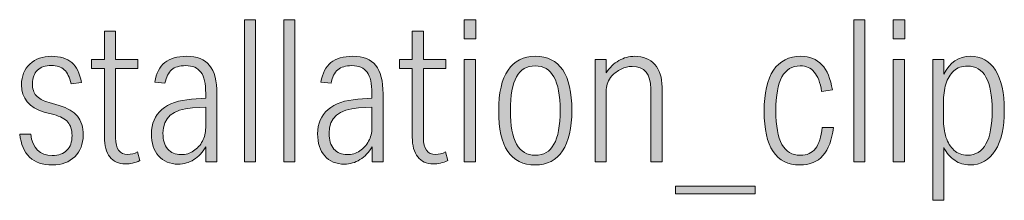
# Model space of a CAD drawing. Units: millimetres. Extents: x 3 to 66.2, y -54.7 to -2.4.
# Drawn here: x 16.5 to 29.9, y -4.9 to -2.4 of the extents above; entities that cross this region are included whole.
import ezdxf

# ---------------------------------------------------------------- set-up
doc = ezdxf.new("R2010")
doc.units = ezdxf.units.MM
doc.header["$MEASUREMENT"] = 0
doc.layers.add('レイヤー 1', color=7, linetype='Continuous', lineweight=0)

# ---------------------------------------------------------------- blocks, each defined once
blk = doc.blocks.new('Block_1')
at = {"layer": 'レイヤー 1', "true_color": 0x3e3a39, "transparency": 33554687}
h = blk.add_hatch(color=250, dxfattribs=at)
h.dxf.hatch_style = 2
edge = h.paths.add_edge_path()
edge.add_spline(control_points=[(19.546, -2.431), (19.546, -2.431), (19.698, -2.431), (19.698, -2.431), (19.698, -2.431), (19.698, -4.366), (19.698, -4.366), (19.698, -4.366), (19.546, -4.366), (19.546, -4.366), (19.546, -4.366), (19.546, -2.431), (19.546, -2.431)], knot_values=[0, 0, 0, 0, 1, 1, 1, 2, 2, 2, 3, 3, 3, 4, 4, 4, 4], degree=3, periodic=0)
h = blk.add_hatch(color=250, dxfattribs=at)
h.dxf.hatch_style = 2
edge = h.paths.add_edge_path()
edge.add_spline(control_points=[(20.083, -2.431), (20.083, -2.431), (20.235, -2.431), (20.235, -2.431), (20.235, -2.431), (20.235, -4.366), (20.235, -4.366), (20.235, -4.366), (20.083, -4.366), (20.083, -4.366), (20.083, -4.366), (20.083, -2.431), (20.083, -2.431)], knot_values=[0, 0, 0, 0, 1, 1, 1, 2, 2, 2, 3, 3, 3, 4, 4, 4, 4], degree=3, periodic=0)
h = blk.add_hatch(color=250, dxfattribs=at)
h.dxf.hatch_style = 2
edge = h.paths.add_edge_path()
edge.add_spline(control_points=[(22.541, -2.973), (22.541, -2.973), (22.693, -2.973), (22.693, -2.973), (22.693, -2.973), (22.693, -4.366), (22.693, -4.366), (22.693, -4.366), (22.541, -4.366), (22.541, -4.366), (22.541, -4.366), (22.541, -2.973), (22.541, -2.973)], knot_values=[0, 0, 0, 0, 1, 1, 1, 2, 2, 2, 3, 3, 3, 4, 4, 4, 4], degree=3, periodic=0)
edge = h.paths.add_edge_path()
edge.add_spline(control_points=[(22.538, -2.431), (22.538, -2.431), (22.698, -2.431), (22.698, -2.431), (22.698, -2.431), (22.698, -2.694), (22.698, -2.694), (22.698, -2.694), (22.538, -2.694), (22.538, -2.694), (22.538, -2.694), (22.538, -2.431), (22.538, -2.431)], knot_values=[0, 0, 0, 0, 1, 1, 1, 2, 2, 2, 3, 3, 3, 4, 4, 4, 4], degree=3, periodic=0)
h = blk.add_hatch(color=250, dxfattribs=at)
h.dxf.hatch_style = 2
edge = h.paths.add_edge_path()
edge.add_spline(control_points=[(27.847, -2.431), (27.847, -2.431), (27.999, -2.431), (27.999, -2.431), (27.999, -2.431), (27.999, -4.366), (27.999, -4.366), (27.999, -4.366), (27.847, -4.366), (27.847, -4.366), (27.847, -4.366), (27.847, -2.431), (27.847, -2.431)], knot_values=[0, 0, 0, 0, 1, 1, 1, 2, 2, 2, 3, 3, 3, 4, 4, 4, 4], degree=3, periodic=0)
h = blk.add_hatch(color=250, dxfattribs=at)
h.dxf.hatch_style = 2
edge = h.paths.add_edge_path()
edge.add_spline(control_points=[(28.384, -2.973), (28.384, -2.973), (28.536, -2.973), (28.536, -2.973), (28.536, -2.973), (28.536, -4.366), (28.536, -4.366), (28.536, -4.366), (28.384, -4.366), (28.384, -4.366), (28.384, -4.366), (28.384, -2.973), (28.384, -2.973)], knot_values=[0, 0, 0, 0, 1, 1, 1, 2, 2, 2, 3, 3, 3, 4, 4, 4, 4], degree=3, periodic=0)
edge = h.paths.add_edge_path()
edge.add_spline(control_points=[(28.381, -2.431), (28.381, -2.431), (28.541, -2.431), (28.541, -2.431), (28.541, -2.431), (28.541, -2.694), (28.541, -2.694), (28.541, -2.694), (28.381, -2.694), (28.381, -2.694), (28.381, -2.694), (28.381, -2.431), (28.381, -2.431)], knot_values=[0, 0, 0, 0, 1, 1, 1, 2, 2, 2, 3, 3, 3, 4, 4, 4, 4], degree=3, periodic=0)
h = blk.add_hatch(color=250, dxfattribs=at)
h.dxf.hatch_style = 2
edge = h.paths.add_edge_path()
edge.add_spline(control_points=[(17.641, -4.03), (17.641, -4.03), (17.641, -3.098), (17.641, -3.098), (17.641, -3.098), (17.465, -3.098), (17.465, -3.098), (17.465, -3.098), (17.465, -2.973), (17.465, -2.973), (17.465, -2.973), (17.641, -2.973), (17.641, -2.973), (17.641, -2.973), (17.641, -2.588), (17.641, -2.588), (17.641, -2.588), (17.793, -2.588), (17.793, -2.588), (17.793, -2.588), (17.793, -2.973), (17.793, -2.973), (17.793, -2.973), (18.096, -2.973), (18.096, -2.973), (18.096, -2.973), (18.096, -3.098), (18.096, -3.098), (18.096, -3.098), (17.793, -3.098), (17.793, -3.098), (17.793, -3.098), (17.793, -4.041), (17.793, -4.041), (17.793, -4.191), (17.848, -4.266), (17.958, -4.266), (18.003, -4.266), (18.048, -4.255), (18.093, -4.233), (18.093, -4.233), (18.123, -4.35), (18.123, -4.35), (18.058, -4.381), (17.992, -4.396), (17.926, -4.396), (17.833, -4.396), (17.763, -4.364), (17.714, -4.301), (17.665, -4.238), (17.641, -4.148), (17.641, -4.03)], knot_values=[0, 0, 0, 0, 1, 1, 1, 2, 2, 2, 3, 3, 3, 4, 4, 4, 5, 5, 5, 6, 6, 6, 7, 7, 7, 8, 8, 8, 9, 9, 9, 10, 10, 10, 11, 11, 11, 12, 12, 12, 13, 13, 13, 14, 14, 14, 15, 15, 15, 16, 16, 16, 17, 17, 17, 17], degree=3, periodic=0)
h = blk.add_hatch(color=250, dxfattribs=at)
h.dxf.hatch_style = 2
edge = h.paths.add_edge_path()
edge.add_spline(control_points=[(21.834, -4.03), (21.834, -4.03), (21.834, -3.098), (21.834, -3.098), (21.834, -3.098), (21.657, -3.098), (21.657, -3.098), (21.657, -3.098), (21.657, -2.973), (21.657, -2.973), (21.657, -2.973), (21.834, -2.973), (21.834, -2.973), (21.834, -2.973), (21.834, -2.588), (21.834, -2.588), (21.834, -2.588), (21.985, -2.588), (21.985, -2.588), (21.985, -2.588), (21.985, -2.973), (21.985, -2.973), (21.985, -2.973), (22.289, -2.973), (22.289, -2.973), (22.289, -2.973), (22.289, -3.098), (22.289, -3.098), (22.289, -3.098), (21.985, -3.098), (21.985, -3.098), (21.985, -3.098), (21.985, -4.041), (21.985, -4.041), (21.985, -4.191), (22.041, -4.266), (22.151, -4.266), (22.196, -4.266), (22.241, -4.255), (22.286, -4.233), (22.286, -4.233), (22.316, -4.35), (22.316, -4.35), (22.251, -4.381), (22.185, -4.396), (22.118, -4.396), (22.026, -4.396), (21.956, -4.364), (21.907, -4.301), (21.858, -4.238), (21.834, -4.148), (21.834, -4.03)], knot_values=[0, 0, 0, 0, 1, 1, 1, 2, 2, 2, 3, 3, 3, 4, 4, 4, 5, 5, 5, 6, 6, 6, 7, 7, 7, 8, 8, 8, 9, 9, 9, 10, 10, 10, 11, 11, 11, 12, 12, 12, 13, 13, 13, 14, 14, 14, 15, 15, 15, 16, 16, 16, 17, 17, 17, 17], degree=3, periodic=0)
h = blk.add_hatch(color=250, dxfattribs=at)
h.dxf.hatch_style = 2
edge = h.paths.add_edge_path()
edge.add_spline(control_points=[(17.199, -4.011), (17.199, -3.932), (17.18, -3.87), (17.142, -3.827), (17.104, -3.783), (17.04, -3.749), (16.95, -3.724), (16.95, -3.724), (16.82, -3.689), (16.82, -3.689), (16.614, -3.629), (16.511, -3.505), (16.511, -3.317), (16.511, -3.2), (16.549, -3.106), (16.625, -3.035), (16.701, -2.965), (16.799, -2.93), (16.92, -2.93), (17.038, -2.93), (17.129, -2.958), (17.195, -3.015), (17.261, -3.072), (17.306, -3.162), (17.329, -3.285), (17.329, -3.285), (17.186, -3.306), (17.186, -3.306), (17.166, -3.216), (17.135, -3.152), (17.094, -3.113), (17.052, -3.074), (16.993, -3.054), (16.917, -3.054), (16.838, -3.054), (16.775, -3.076), (16.729, -3.119), (16.683, -3.163), (16.66, -3.224), (16.66, -3.304), (16.66, -3.372), (16.677, -3.426), (16.711, -3.465), (16.746, -3.504), (16.804, -3.536), (16.888, -3.561), (16.888, -3.561), (17.023, -3.599), (17.023, -3.599), (17.139, -3.634), (17.222, -3.682), (17.274, -3.746), (17.325, -3.809), (17.351, -3.895), (17.351, -4.003), (17.351, -4.126), (17.313, -4.224), (17.237, -4.298), (17.161, -4.373), (17.059, -4.41), (16.931, -4.41), (16.667, -4.41), (16.519, -4.27), (16.487, -3.989), (16.487, -3.989), (16.636, -3.989), (16.636, -3.989), (16.663, -4.185), (16.761, -4.282), (16.931, -4.282), (17.016, -4.282), (17.082, -4.258), (17.129, -4.21), (17.176, -4.163), (17.199, -4.096), (17.199, -4.011)], knot_values=[0, 0, 0, 0, 1, 1, 1, 2, 2, 2, 3, 3, 3, 4, 4, 4, 5, 5, 5, 6, 6, 6, 7, 7, 7, 8, 8, 8, 9, 9, 9, 10, 10, 10, 11, 11, 11, 12, 12, 12, 13, 13, 13, 14, 14, 14, 15, 15, 15, 16, 16, 16, 17, 17, 17, 18, 18, 18, 19, 19, 19, 20, 20, 20, 21, 21, 21, 22, 22, 22, 23, 23, 23, 24, 24, 24, 25, 25, 25, 25], degree=3, periodic=0)
h = blk.add_hatch(color=250, dxfattribs=at)
h.dxf.hatch_style = 2
edge = h.paths.add_edge_path()
edge.add_spline(control_points=[(18.438, -3.979), (18.438, -4.071), (18.459, -4.142), (18.503, -4.193), (18.546, -4.243), (18.607, -4.269), (18.684, -4.269), (18.748, -4.269), (18.804, -4.252), (18.855, -4.219), (18.906, -4.185), (18.946, -4.141), (18.976, -4.086), (19.005, -4.031), (19.02, -3.97), (19.02, -3.905), (19.02, -3.905), (19.02, -3.621), (19.02, -3.621), (19.02, -3.621), (18.839, -3.632), (18.839, -3.632), (18.571, -3.652), (18.438, -3.767), (18.438, -3.979)], knot_values=[0, 0, 0, 0, 1, 1, 1, 2, 2, 2, 3, 3, 3, 4, 4, 4, 5, 5, 5, 6, 6, 6, 7, 7, 7, 8, 8, 8, 8], degree=3, periodic=0)
edge = h.paths.add_edge_path()
edge.add_spline(control_points=[(18.281, -3.987), (18.281, -3.848), (18.328, -3.737), (18.423, -3.655), (18.518, -3.573), (18.653, -3.526), (18.828, -3.515), (18.828, -3.515), (19.02, -3.502), (19.02, -3.502), (19.02, -3.502), (19.02, -3.436), (19.02, -3.436), (19.02, -3.303), (18.999, -3.206), (18.955, -3.147), (18.912, -3.087), (18.842, -3.057), (18.747, -3.057), (18.663, -3.057), (18.6, -3.076), (18.556, -3.114), (18.511, -3.152), (18.481, -3.213), (18.465, -3.298), (18.465, -3.298), (18.327, -3.282), (18.327, -3.282), (18.346, -3.161), (18.392, -3.072), (18.462, -3.015), (18.533, -2.958), (18.631, -2.93), (18.758, -2.93), (18.902, -2.93), (19.007, -2.971), (19.073, -3.053), (19.139, -3.135), (19.172, -3.265), (19.172, -3.442), (19.172, -3.442), (19.172, -4.366), (19.172, -4.366), (19.172, -4.366), (19.023, -4.366), (19.023, -4.366), (19.023, -4.366), (19.023, -4.163), (19.023, -4.163), (18.978, -4.239), (18.923, -4.297), (18.858, -4.338), (18.793, -4.378), (18.722, -4.399), (18.646, -4.399), (18.533, -4.399), (18.443, -4.362), (18.378, -4.288), (18.313, -4.214), (18.281, -4.113), (18.281, -3.987)], knot_values=[0, 0, 0, 0, 1, 1, 1, 2, 2, 2, 3, 3, 3, 4, 4, 4, 5, 5, 5, 6, 6, 6, 7, 7, 7, 8, 8, 8, 9, 9, 9, 10, 10, 10, 11, 11, 11, 12, 12, 12, 13, 13, 13, 14, 14, 14, 15, 15, 15, 16, 16, 16, 17, 17, 17, 18, 18, 18, 19, 19, 19, 20, 20, 20, 20], degree=3, periodic=0)
h = blk.add_hatch(color=250, dxfattribs=at)
h.dxf.hatch_style = 2
edge = h.paths.add_edge_path()
edge.add_spline(control_points=[(20.701, -3.979), (20.701, -4.071), (20.722, -4.142), (20.766, -4.193), (20.809, -4.243), (20.87, -4.269), (20.947, -4.269), (21.011, -4.269), (21.067, -4.252), (21.118, -4.219), (21.169, -4.185), (21.209, -4.141), (21.239, -4.086), (21.268, -4.031), (21.283, -3.97), (21.283, -3.905), (21.283, -3.905), (21.283, -3.621), (21.283, -3.621), (21.283, -3.621), (21.102, -3.632), (21.102, -3.632), (20.834, -3.652), (20.701, -3.767), (20.701, -3.979)], knot_values=[0, 0, 0, 0, 1, 1, 1, 2, 2, 2, 3, 3, 3, 4, 4, 4, 5, 5, 5, 6, 6, 6, 7, 7, 7, 8, 8, 8, 8], degree=3, periodic=0)
edge = h.paths.add_edge_path()
edge.add_spline(control_points=[(20.544, -3.987), (20.544, -3.848), (20.591, -3.737), (20.686, -3.655), (20.781, -3.573), (20.916, -3.526), (21.091, -3.515), (21.091, -3.515), (21.283, -3.502), (21.283, -3.502), (21.283, -3.502), (21.283, -3.436), (21.283, -3.436), (21.283, -3.303), (21.262, -3.206), (21.218, -3.147), (21.175, -3.087), (21.106, -3.057), (21.01, -3.057), (20.927, -3.057), (20.863, -3.076), (20.819, -3.114), (20.774, -3.152), (20.744, -3.213), (20.728, -3.298), (20.728, -3.298), (20.59, -3.282), (20.59, -3.282), (20.609, -3.161), (20.655, -3.072), (20.725, -3.015), (20.796, -2.958), (20.894, -2.93), (21.021, -2.93), (21.165, -2.93), (21.27, -2.971), (21.336, -3.053), (21.402, -3.135), (21.435, -3.265), (21.435, -3.442), (21.435, -3.442), (21.435, -4.366), (21.435, -4.366), (21.435, -4.366), (21.286, -4.366), (21.286, -4.366), (21.286, -4.366), (21.286, -4.163), (21.286, -4.163), (21.241, -4.239), (21.186, -4.297), (21.121, -4.338), (21.056, -4.378), (20.985, -4.399), (20.909, -4.399), (20.796, -4.399), (20.706, -4.362), (20.641, -4.288), (20.576, -4.214), (20.544, -4.113), (20.544, -3.987)], knot_values=[0, 0, 0, 0, 1, 1, 1, 2, 2, 2, 3, 3, 3, 4, 4, 4, 5, 5, 5, 6, 6, 6, 7, 7, 7, 8, 8, 8, 9, 9, 9, 10, 10, 10, 11, 11, 11, 12, 12, 12, 13, 13, 13, 14, 14, 14, 15, 15, 15, 16, 16, 16, 17, 17, 17, 18, 18, 18, 19, 19, 19, 20, 20, 20, 20], degree=3, periodic=0)
h = blk.add_hatch(color=250, dxfattribs=at)
h.dxf.hatch_style = 2
edge = h.paths.add_edge_path()
edge.add_spline(control_points=[(23.17, -3.67), (23.17, -4.076), (23.282, -4.279), (23.508, -4.279), (23.622, -4.279), (23.707, -4.229), (23.763, -4.129), (23.819, -4.029), (23.847, -3.875), (23.847, -3.667), (23.847, -3.262), (23.734, -3.06), (23.508, -3.06), (23.393, -3.06), (23.307, -3.11), (23.252, -3.209), (23.197, -3.308), (23.17, -3.462), (23.17, -3.67)], knot_values=[0, 0, 0, 0, 1, 1, 1, 2, 2, 2, 3, 3, 3, 4, 4, 4, 5, 5, 5, 6, 6, 6, 6], degree=3, periodic=0)
edge = h.paths.add_edge_path()
edge.add_spline(control_points=[(23.01, -3.67), (23.01, -3.428), (23.052, -3.244), (23.137, -3.118), (23.222, -2.993), (23.346, -2.93), (23.508, -2.93), (23.841, -2.93), (24.007, -3.176), (24.007, -3.667), (24.007, -3.907), (23.965, -4.091), (23.88, -4.219), (23.795, -4.346), (23.67, -4.41), (23.506, -4.41), (23.175, -4.41), (23.01, -4.163), (23.01, -3.67)], knot_values=[0, 0, 0, 0, 1, 1, 1, 2, 2, 2, 3, 3, 3, 4, 4, 4, 5, 5, 5, 6, 6, 6, 6], degree=3, periodic=0)
h = blk.add_hatch(color=250, dxfattribs=at)
h.dxf.hatch_style = 2
edge = h.paths.add_edge_path()
edge.add_spline(control_points=[(24.324, -2.973), (24.324, -2.973), (24.476, -2.973), (24.476, -2.973), (24.476, -2.973), (24.476, -3.155), (24.476, -3.155), (24.521, -3.082), (24.578, -3.027), (24.647, -2.988), (24.715, -2.949), (24.788, -2.93), (24.864, -2.93), (24.979, -2.93), (25.07, -2.967), (25.136, -3.041), (25.202, -3.115), (25.235, -3.218), (25.235, -3.35), (25.235, -3.35), (25.235, -4.366), (25.235, -4.366), (25.235, -4.366), (25.08, -4.366), (25.08, -4.366), (25.08, -4.366), (25.08, -3.374), (25.08, -3.374), (25.08, -3.17), (24.996, -3.068), (24.826, -3.068), (24.775, -3.068), (24.725, -3.08), (24.677, -3.105), (24.628, -3.129), (24.586, -3.16), (24.552, -3.198), (24.528, -3.225), (24.51, -3.254), (24.496, -3.285), (24.483, -3.316), (24.476, -3.347), (24.476, -3.38), (24.476, -3.38), (24.476, -4.366), (24.476, -4.366), (24.476, -4.366), (24.324, -4.366), (24.324, -4.366), (24.324, -4.366), (24.324, -2.973), (24.324, -2.973)], knot_values=[0, 0, 0, 0, 1, 1, 1, 2, 2, 2, 3, 3, 3, 4, 4, 4, 5, 5, 5, 6, 6, 6, 7, 7, 7, 8, 8, 8, 9, 9, 9, 10, 10, 10, 11, 11, 11, 12, 12, 12, 13, 13, 13, 14, 14, 14, 15, 15, 15, 16, 16, 16, 17, 17, 17, 17], degree=3, periodic=0)
h = blk.add_hatch(color=250, dxfattribs=at)
h.dxf.hatch_style = 2
edge = h.paths.add_edge_path()
edge.add_spline(control_points=[(26.625, -3.678), (26.625, -3.432), (26.668, -3.246), (26.753, -3.119), (26.837, -2.993), (26.962, -2.93), (27.127, -2.93), (27.363, -2.93), (27.506, -3.082), (27.555, -3.388), (27.555, -3.388), (27.408, -3.409), (27.408, -3.409), (27.389, -3.288), (27.355, -3.2), (27.308, -3.144), (27.261, -3.088), (27.198, -3.06), (27.118, -3.06), (27.006, -3.06), (26.923, -3.11), (26.868, -3.21), (26.813, -3.311), (26.785, -3.465), (26.785, -3.672), (26.785, -3.878), (26.813, -4.031), (26.868, -4.13), (26.923, -4.23), (27.006, -4.279), (27.118, -4.279), (27.209, -4.279), (27.278, -4.248), (27.326, -4.186), (27.374, -4.124), (27.404, -4.028), (27.417, -3.9), (27.417, -3.9), (27.568, -3.9), (27.568, -3.9), (27.53, -4.24), (27.379, -4.41), (27.113, -4.41), (26.788, -4.41), (26.625, -4.166), (26.625, -3.678)], knot_values=[0, 0, 0, 0, 1, 1, 1, 2, 2, 2, 3, 3, 3, 4, 4, 4, 5, 5, 5, 6, 6, 6, 7, 7, 7, 8, 8, 8, 9, 9, 9, 10, 10, 10, 11, 11, 11, 12, 12, 12, 13, 13, 13, 14, 14, 14, 15, 15, 15, 15], degree=3, periodic=0)
h = blk.add_hatch(color=250, dxfattribs=at)
h.dxf.hatch_style = 2
edge = h.paths.add_edge_path()
edge.add_spline(control_points=[(29.731, -3.667), (29.731, -3.264), (29.619, -3.063), (29.395, -3.063), (29.317, -3.063), (29.255, -3.085), (29.207, -3.13), (29.159, -3.176), (29.123, -3.235), (29.101, -3.309), (29.078, -3.383), (29.067, -3.465), (29.067, -3.556), (29.067, -3.556), (29.067, -3.781), (29.067, -3.781), (29.067, -3.873), (29.079, -3.957), (29.102, -4.031), (29.126, -4.106), (29.162, -4.166), (29.211, -4.21), (29.26, -4.255), (29.321, -4.277), (29.395, -4.277), (29.619, -4.277), (29.731, -4.073), (29.731, -3.667)], knot_values=[0, 0, 0, 0, 1, 1, 1, 2, 2, 2, 3, 3, 3, 4, 4, 4, 5, 5, 5, 6, 6, 6, 7, 7, 7, 8, 8, 8, 9, 9, 9, 9], degree=3, periodic=0)
edge = h.paths.add_edge_path()
edge.add_spline(control_points=[(28.921, -2.973), (28.921, -2.973), (29.072, -2.973), (29.072, -2.973), (29.072, -2.973), (29.072, -3.174), (29.072, -3.174), (29.154, -3.011), (29.274, -2.93), (29.433, -2.93), (29.581, -2.93), (29.695, -2.993), (29.776, -3.119), (29.856, -3.246), (29.896, -3.428), (29.896, -3.664), (29.896, -3.899), (29.855, -4.082), (29.773, -4.213), (29.691, -4.344), (29.575, -4.41), (29.425, -4.41), (29.351, -4.41), (29.283, -4.389), (29.222, -4.347), (29.16, -4.306), (29.11, -4.248), (29.072, -4.174), (29.072, -4.174), (29.072, -4.892), (29.072, -4.892), (29.072, -4.892), (28.921, -4.892), (28.921, -4.892), (28.921, -4.892), (28.921, -2.973), (28.921, -2.973)], knot_values=[0, 0, 0, 0, 1, 1, 1, 2, 2, 2, 3, 3, 3, 4, 4, 4, 5, 5, 5, 6, 6, 6, 7, 7, 7, 8, 8, 8, 9, 9, 9, 10, 10, 10, 11, 11, 11, 12, 12, 12, 12], degree=3, periodic=0)
h = blk.add_hatch(color=250, dxfattribs=at)
h.dxf.hatch_style = 2
edge = h.paths.add_edge_path()
edge.add_spline(control_points=[(25.416, -4.699), (25.416, -4.699), (26.501, -4.699), (26.501, -4.699), (26.501, -4.699), (26.501, -4.802), (26.501, -4.802), (26.501, -4.802), (25.416, -4.802), (25.416, -4.802), (25.416, -4.802), (25.416, -4.699), (25.416, -4.699)], knot_values=[0, 0, 0, 0, 1, 1, 1, 2, 2, 2, 3, 3, 3, 4, 4, 4, 4], degree=3, periodic=0)
at = {"layer": 'レイヤー 1'}
for points, knots in [([(19.546, -2.431), (19.546, -2.431), (19.698, -2.431), (19.698, -2.431), (19.698, -2.431), (19.698, -4.366), (19.698, -4.366), (19.698, -4.366), (19.546, -4.366), (19.546, -4.366), (19.546, -4.366), (19.546, -2.431), (19.546, -2.431)], [0, 0, 0, 0, 1, 1, 1, 2, 2, 2, 3, 3, 3, 4, 4, 4, 4]), ([(20.083, -2.431), (20.083, -2.431), (20.235, -2.431), (20.235, -2.431), (20.235, -2.431), (20.235, -4.366), (20.235, -4.366), (20.235, -4.366), (20.083, -4.366), (20.083, -4.366), (20.083, -4.366), (20.083, -2.431), (20.083, -2.431)], [0, 0, 0, 0, 1, 1, 1, 2, 2, 2, 3, 3, 3, 4, 4, 4, 4]), ([(22.538, -2.431), (22.538, -2.431), (22.698, -2.431), (22.698, -2.431), (22.698, -2.431), (22.698, -2.694), (22.698, -2.694), (22.698, -2.694), (22.538, -2.694), (22.538, -2.694), (22.538, -2.694), (22.538, -2.431), (22.538, -2.431)], [0, 0, 0, 0, 1, 1, 1, 2, 2, 2, 3, 3, 3, 4, 4, 4, 4]), ([(27.847, -2.431), (27.847, -2.431), (27.999, -2.431), (27.999, -2.431), (27.999, -2.431), (27.999, -4.366), (27.999, -4.366), (27.999, -4.366), (27.847, -4.366), (27.847, -4.366), (27.847, -4.366), (27.847, -2.431), (27.847, -2.431)], [0, 0, 0, 0, 1, 1, 1, 2, 2, 2, 3, 3, 3, 4, 4, 4, 4]), ([(28.381, -2.431), (28.381, -2.431), (28.541, -2.431), (28.541, -2.431), (28.541, -2.431), (28.541, -2.694), (28.541, -2.694), (28.541, -2.694), (28.381, -2.694), (28.381, -2.694), (28.381, -2.694), (28.381, -2.431), (28.381, -2.431)], [0, 0, 0, 0, 1, 1, 1, 2, 2, 2, 3, 3, 3, 4, 4, 4, 4]), ([(17.641, -4.03), (17.641, -4.03), (17.641, -3.098), (17.641, -3.098), (17.641, -3.098), (17.465, -3.098), (17.465, -3.098), (17.465, -3.098), (17.465, -2.973), (17.465, -2.973), (17.465, -2.973), (17.641, -2.973), (17.641, -2.973), (17.641, -2.973), (17.641, -2.588), (17.641, -2.588), (17.641, -2.588), (17.793, -2.588), (17.793, -2.588), (17.793, -2.588), (17.793, -2.973), (17.793, -2.973), (17.793, -2.973), (18.096, -2.973), (18.096, -2.973), (18.096, -2.973), (18.096, -3.098), (18.096, -3.098), (18.096, -3.098), (17.793, -3.098), (17.793, -3.098), (17.793, -3.098), (17.793, -4.041), (17.793, -4.041), (17.793, -4.191), (17.848, -4.266), (17.958, -4.266), (18.003, -4.266), (18.048, -4.255), (18.093, -4.233), (18.093, -4.233), (18.123, -4.35), (18.123, -4.35), (18.058, -4.381), (17.992, -4.396), (17.926, -4.396), (17.833, -4.396), (17.763, -4.364), (17.714, -4.301), (17.665, -4.238), (17.641, -4.148), (17.641, -4.03)], [0, 0, 0, 0, 1, 1, 1, 2, 2, 2, 3, 3, 3, 4, 4, 4, 5, 5, 5, 6, 6, 6, 7, 7, 7, 8, 8, 8, 9, 9, 9, 10, 10, 10, 11, 11, 11, 12, 12, 12, 13, 13, 13, 14, 14, 14, 15, 15, 15, 16, 16, 16, 17, 17, 17, 17]), ([(21.834, -4.03), (21.834, -4.03), (21.834, -3.098), (21.834, -3.098), (21.834, -3.098), (21.657, -3.098), (21.657, -3.098), (21.657, -3.098), (21.657, -2.973), (21.657, -2.973), (21.657, -2.973), (21.834, -2.973), (21.834, -2.973), (21.834, -2.973), (21.834, -2.588), (21.834, -2.588), (21.834, -2.588), (21.985, -2.588), (21.985, -2.588), (21.985, -2.588), (21.985, -2.973), (21.985, -2.973), (21.985, -2.973), (22.289, -2.973), (22.289, -2.973), (22.289, -2.973), (22.289, -3.098), (22.289, -3.098), (22.289, -3.098), (21.985, -3.098), (21.985, -3.098), (21.985, -3.098), (21.985, -4.041), (21.985, -4.041), (21.985, -4.191), (22.041, -4.266), (22.151, -4.266), (22.196, -4.266), (22.241, -4.255), (22.286, -4.233), (22.286, -4.233), (22.316, -4.35), (22.316, -4.35), (22.251, -4.381), (22.185, -4.396), (22.118, -4.396), (22.026, -4.396), (21.956, -4.364), (21.907, -4.301), (21.858, -4.238), (21.834, -4.148), (21.834, -4.03)], [0, 0, 0, 0, 1, 1, 1, 2, 2, 2, 3, 3, 3, 4, 4, 4, 5, 5, 5, 6, 6, 6, 7, 7, 7, 8, 8, 8, 9, 9, 9, 10, 10, 10, 11, 11, 11, 12, 12, 12, 13, 13, 13, 14, 14, 14, 15, 15, 15, 16, 16, 16, 17, 17, 17, 17]), ([(17.199, -4.011), (17.199, -3.932), (17.18, -3.87), (17.142, -3.827), (17.104, -3.783), (17.04, -3.749), (16.95, -3.724), (16.95, -3.724), (16.82, -3.689), (16.82, -3.689), (16.614, -3.629), (16.511, -3.505), (16.511, -3.317), (16.511, -3.2), (16.549, -3.106), (16.625, -3.035), (16.701, -2.965), (16.799, -2.93), (16.92, -2.93), (17.038, -2.93), (17.129, -2.958), (17.195, -3.015), (17.261, -3.072), (17.306, -3.162), (17.329, -3.285), (17.329, -3.285), (17.186, -3.306), (17.186, -3.306), (17.166, -3.216), (17.135, -3.152), (17.094, -3.113), (17.052, -3.074), (16.993, -3.054), (16.917, -3.054), (16.838, -3.054), (16.775, -3.076), (16.729, -3.119), (16.683, -3.163), (16.66, -3.224), (16.66, -3.304), (16.66, -3.372), (16.677, -3.426), (16.711, -3.465), (16.746, -3.504), (16.804, -3.536), (16.888, -3.561), (16.888, -3.561), (17.023, -3.599), (17.023, -3.599), (17.139, -3.634), (17.222, -3.682), (17.274, -3.746), (17.325, -3.809), (17.351, -3.895), (17.351, -4.003), (17.351, -4.126), (17.313, -4.224), (17.237, -4.298), (17.161, -4.373), (17.059, -4.41), (16.931, -4.41), (16.667, -4.41), (16.519, -4.27), (16.487, -3.989), (16.487, -3.989), (16.636, -3.989), (16.636, -3.989), (16.663, -4.185), (16.761, -4.282), (16.931, -4.282), (17.016, -4.282), (17.082, -4.258), (17.129, -4.21), (17.176, -4.163), (17.199, -4.096), (17.199, -4.011)], [0, 0, 0, 0, 1, 1, 1, 2, 2, 2, 3, 3, 3, 4, 4, 4, 5, 5, 5, 6, 6, 6, 7, 7, 7, 8, 8, 8, 9, 9, 9, 10, 10, 10, 11, 11, 11, 12, 12, 12, 13, 13, 13, 14, 14, 14, 15, 15, 15, 16, 16, 16, 17, 17, 17, 18, 18, 18, 19, 19, 19, 20, 20, 20, 21, 21, 21, 22, 22, 22, 23, 23, 23, 24, 24, 24, 25, 25, 25, 25]), ([(18.281, -3.987), (18.281, -3.848), (18.328, -3.737), (18.423, -3.655), (18.518, -3.573), (18.653, -3.526), (18.828, -3.515), (18.828, -3.515), (19.02, -3.502), (19.02, -3.502), (19.02, -3.502), (19.02, -3.436), (19.02, -3.436), (19.02, -3.303), (18.999, -3.206), (18.955, -3.147), (18.912, -3.087), (18.842, -3.057), (18.747, -3.057), (18.663, -3.057), (18.6, -3.076), (18.556, -3.114), (18.511, -3.152), (18.481, -3.213), (18.465, -3.298), (18.465, -3.298), (18.327, -3.282), (18.327, -3.282), (18.346, -3.161), (18.392, -3.072), (18.462, -3.015), (18.533, -2.958), (18.631, -2.93), (18.758, -2.93), (18.902, -2.93), (19.007, -2.971), (19.073, -3.053), (19.139, -3.135), (19.172, -3.265), (19.172, -3.442), (19.172, -3.442), (19.172, -4.366), (19.172, -4.366), (19.172, -4.366), (19.023, -4.366), (19.023, -4.366), (19.023, -4.366), (19.023, -4.163), (19.023, -4.163), (18.978, -4.239), (18.923, -4.297), (18.858, -4.338), (18.793, -4.378), (18.722, -4.399), (18.646, -4.399), (18.533, -4.399), (18.443, -4.362), (18.378, -4.288), (18.313, -4.214), (18.281, -4.113), (18.281, -3.987)], [0, 0, 0, 0, 1, 1, 1, 2, 2, 2, 3, 3, 3, 4, 4, 4, 5, 5, 5, 6, 6, 6, 7, 7, 7, 8, 8, 8, 9, 9, 9, 10, 10, 10, 11, 11, 11, 12, 12, 12, 13, 13, 13, 14, 14, 14, 15, 15, 15, 16, 16, 16, 17, 17, 17, 18, 18, 18, 19, 19, 19, 20, 20, 20, 20]), ([(20.544, -3.987), (20.544, -3.848), (20.591, -3.737), (20.686, -3.655), (20.781, -3.573), (20.916, -3.526), (21.091, -3.515), (21.091, -3.515), (21.283, -3.502), (21.283, -3.502), (21.283, -3.502), (21.283, -3.436), (21.283, -3.436), (21.283, -3.303), (21.262, -3.206), (21.218, -3.147), (21.175, -3.087), (21.106, -3.057), (21.01, -3.057), (20.927, -3.057), (20.863, -3.076), (20.819, -3.114), (20.774, -3.152), (20.744, -3.213), (20.728, -3.298), (20.728, -3.298), (20.59, -3.282), (20.59, -3.282), (20.609, -3.161), (20.655, -3.072), (20.725, -3.015), (20.796, -2.958), (20.894, -2.93), (21.021, -2.93), (21.165, -2.93), (21.27, -2.971), (21.336, -3.053), (21.402, -3.135), (21.435, -3.265), (21.435, -3.442), (21.435, -3.442), (21.435, -4.366), (21.435, -4.366), (21.435, -4.366), (21.286, -4.366), (21.286, -4.366), (21.286, -4.366), (21.286, -4.163), (21.286, -4.163), (21.241, -4.239), (21.186, -4.297), (21.121, -4.338), (21.056, -4.378), (20.985, -4.399), (20.909, -4.399), (20.796, -4.399), (20.706, -4.362), (20.641, -4.288), (20.576, -4.214), (20.544, -4.113), (20.544, -3.987)], [0, 0, 0, 0, 1, 1, 1, 2, 2, 2, 3, 3, 3, 4, 4, 4, 5, 5, 5, 6, 6, 6, 7, 7, 7, 8, 8, 8, 9, 9, 9, 10, 10, 10, 11, 11, 11, 12, 12, 12, 13, 13, 13, 14, 14, 14, 15, 15, 15, 16, 16, 16, 17, 17, 17, 18, 18, 18, 19, 19, 19, 20, 20, 20, 20]), ([(23.01, -3.67), (23.01, -3.428), (23.052, -3.244), (23.137, -3.118), (23.222, -2.993), (23.346, -2.93), (23.508, -2.93), (23.841, -2.93), (24.007, -3.176), (24.007, -3.667), (24.007, -3.907), (23.965, -4.091), (23.88, -4.219), (23.795, -4.346), (23.67, -4.41), (23.506, -4.41), (23.175, -4.41), (23.01, -4.163), (23.01, -3.67)], [0, 0, 0, 0, 1, 1, 1, 2, 2, 2, 3, 3, 3, 4, 4, 4, 5, 5, 5, 6, 6, 6, 6]), ([(24.324, -2.973), (24.324, -2.973), (24.476, -2.973), (24.476, -2.973), (24.476, -2.973), (24.476, -3.155), (24.476, -3.155), (24.521, -3.082), (24.578, -3.027), (24.647, -2.988), (24.715, -2.949), (24.788, -2.93), (24.864, -2.93), (24.979, -2.93), (25.07, -2.967), (25.136, -3.041), (25.202, -3.115), (25.235, -3.218), (25.235, -3.35), (25.235, -3.35), (25.235, -4.366), (25.235, -4.366), (25.235, -4.366), (25.08, -4.366), (25.08, -4.366), (25.08, -4.366), (25.08, -3.374), (25.08, -3.374), (25.08, -3.17), (24.996, -3.068), (24.826, -3.068), (24.775, -3.068), (24.725, -3.08), (24.677, -3.105), (24.628, -3.129), (24.586, -3.16), (24.552, -3.198), (24.528, -3.225), (24.51, -3.254), (24.496, -3.285), (24.483, -3.316), (24.476, -3.347), (24.476, -3.38), (24.476, -3.38), (24.476, -4.366), (24.476, -4.366), (24.476, -4.366), (24.324, -4.366), (24.324, -4.366), (24.324, -4.366), (24.324, -2.973), (24.324, -2.973)], [0, 0, 0, 0, 1, 1, 1, 2, 2, 2, 3, 3, 3, 4, 4, 4, 5, 5, 5, 6, 6, 6, 7, 7, 7, 8, 8, 8, 9, 9, 9, 10, 10, 10, 11, 11, 11, 12, 12, 12, 13, 13, 13, 14, 14, 14, 15, 15, 15, 16, 16, 16, 17, 17, 17, 17]), ([(26.625, -3.678), (26.625, -3.432), (26.668, -3.246), (26.753, -3.119), (26.837, -2.993), (26.962, -2.93), (27.127, -2.93), (27.363, -2.93), (27.506, -3.082), (27.555, -3.388), (27.555, -3.388), (27.408, -3.409), (27.408, -3.409), (27.389, -3.288), (27.355, -3.2), (27.308, -3.144), (27.261, -3.088), (27.198, -3.06), (27.118, -3.06), (27.006, -3.06), (26.923, -3.11), (26.868, -3.21), (26.813, -3.311), (26.785, -3.465), (26.785, -3.672), (26.785, -3.878), (26.813, -4.031), (26.868, -4.13), (26.923, -4.23), (27.006, -4.279), (27.118, -4.279), (27.209, -4.279), (27.278, -4.248), (27.326, -4.186), (27.374, -4.124), (27.404, -4.028), (27.417, -3.9), (27.417, -3.9), (27.568, -3.9), (27.568, -3.9), (27.53, -4.24), (27.379, -4.41), (27.113, -4.41), (26.788, -4.41), (26.625, -4.166), (26.625, -3.678)], [0, 0, 0, 0, 1, 1, 1, 2, 2, 2, 3, 3, 3, 4, 4, 4, 5, 5, 5, 6, 6, 6, 7, 7, 7, 8, 8, 8, 9, 9, 9, 10, 10, 10, 11, 11, 11, 12, 12, 12, 13, 13, 13, 14, 14, 14, 15, 15, 15, 15]), ([(28.921, -2.973), (28.921, -2.973), (29.072, -2.973), (29.072, -2.973), (29.072, -2.973), (29.072, -3.174), (29.072, -3.174), (29.154, -3.011), (29.274, -2.93), (29.433, -2.93), (29.581, -2.93), (29.695, -2.993), (29.776, -3.119), (29.856, -3.246), (29.896, -3.428), (29.896, -3.664), (29.896, -3.899), (29.855, -4.082), (29.773, -4.213), (29.691, -4.344), (29.575, -4.41), (29.425, -4.41), (29.351, -4.41), (29.283, -4.389), (29.222, -4.347), (29.16, -4.306), (29.11, -4.248), (29.072, -4.174), (29.072, -4.174), (29.072, -4.892), (29.072, -4.892), (29.072, -4.892), (28.921, -4.892), (28.921, -4.892), (28.921, -4.892), (28.921, -2.973), (28.921, -2.973)], [0, 0, 0, 0, 1, 1, 1, 2, 2, 2, 3, 3, 3, 4, 4, 4, 5, 5, 5, 6, 6, 6, 7, 7, 7, 8, 8, 8, 9, 9, 9, 10, 10, 10, 11, 11, 11, 12, 12, 12, 12]), ([(22.541, -2.973), (22.541, -2.973), (22.693, -2.973), (22.693, -2.973), (22.693, -2.973), (22.693, -4.366), (22.693, -4.366), (22.693, -4.366), (22.541, -4.366), (22.541, -4.366), (22.541, -4.366), (22.541, -2.973), (22.541, -2.973)], [0, 0, 0, 0, 1, 1, 1, 2, 2, 2, 3, 3, 3, 4, 4, 4, 4]), ([(23.17, -3.67), (23.17, -4.076), (23.282, -4.279), (23.508, -4.279), (23.622, -4.279), (23.707, -4.229), (23.763, -4.129), (23.819, -4.029), (23.847, -3.875), (23.847, -3.667), (23.847, -3.262), (23.734, -3.06), (23.508, -3.06), (23.393, -3.06), (23.307, -3.11), (23.252, -3.209), (23.197, -3.308), (23.17, -3.462), (23.17, -3.67)], [0, 0, 0, 0, 1, 1, 1, 2, 2, 2, 3, 3, 3, 4, 4, 4, 5, 5, 5, 6, 6, 6, 6]), ([(28.384, -2.973), (28.384, -2.973), (28.536, -2.973), (28.536, -2.973), (28.536, -2.973), (28.536, -4.366), (28.536, -4.366), (28.536, -4.366), (28.384, -4.366), (28.384, -4.366), (28.384, -4.366), (28.384, -2.973), (28.384, -2.973)], [0, 0, 0, 0, 1, 1, 1, 2, 2, 2, 3, 3, 3, 4, 4, 4, 4]), ([(29.731, -3.667), (29.731, -3.264), (29.619, -3.063), (29.395, -3.063), (29.317, -3.063), (29.255, -3.085), (29.207, -3.13), (29.159, -3.176), (29.123, -3.235), (29.101, -3.309), (29.078, -3.383), (29.067, -3.465), (29.067, -3.556), (29.067, -3.556), (29.067, -3.781), (29.067, -3.781), (29.067, -3.873), (29.079, -3.957), (29.102, -4.031), (29.126, -4.106), (29.162, -4.166), (29.211, -4.21), (29.26, -4.255), (29.321, -4.277), (29.395, -4.277), (29.619, -4.277), (29.731, -4.073), (29.731, -3.667)], [0, 0, 0, 0, 1, 1, 1, 2, 2, 2, 3, 3, 3, 4, 4, 4, 5, 5, 5, 6, 6, 6, 7, 7, 7, 8, 8, 8, 9, 9, 9, 9]), ([(18.438, -3.979), (18.438, -4.071), (18.459, -4.142), (18.503, -4.193), (18.546, -4.243), (18.607, -4.269), (18.684, -4.269), (18.748, -4.269), (18.804, -4.252), (18.855, -4.219), (18.906, -4.185), (18.946, -4.141), (18.976, -4.086), (19.005, -4.031), (19.02, -3.97), (19.02, -3.905), (19.02, -3.905), (19.02, -3.621), (19.02, -3.621), (19.02, -3.621), (18.839, -3.632), (18.839, -3.632), (18.571, -3.652), (18.438, -3.767), (18.438, -3.979)], [0, 0, 0, 0, 1, 1, 1, 2, 2, 2, 3, 3, 3, 4, 4, 4, 5, 5, 5, 6, 6, 6, 7, 7, 7, 8, 8, 8, 8]), ([(20.701, -3.979), (20.701, -4.071), (20.722, -4.142), (20.766, -4.193), (20.809, -4.243), (20.87, -4.269), (20.947, -4.269), (21.011, -4.269), (21.067, -4.252), (21.118, -4.219), (21.169, -4.185), (21.209, -4.141), (21.239, -4.086), (21.268, -4.031), (21.283, -3.97), (21.283, -3.905), (21.283, -3.905), (21.283, -3.621), (21.283, -3.621), (21.283, -3.621), (21.102, -3.632), (21.102, -3.632), (20.834, -3.652), (20.701, -3.767), (20.701, -3.979)], [0, 0, 0, 0, 1, 1, 1, 2, 2, 2, 3, 3, 3, 4, 4, 4, 5, 5, 5, 6, 6, 6, 7, 7, 7, 8, 8, 8, 8]), ([(25.416, -4.699), (25.416, -4.699), (26.501, -4.699), (26.501, -4.699), (26.501, -4.699), (26.501, -4.802), (26.501, -4.802), (26.501, -4.802), (25.416, -4.802), (25.416, -4.802), (25.416, -4.802), (25.416, -4.699), (25.416, -4.699)], [0, 0, 0, 0, 1, 1, 1, 2, 2, 2, 3, 3, 3, 4, 4, 4, 4])]:
    blk.add_open_spline(points, degree=3, knots=knots, dxfattribs=at)
blk = doc.blocks.new('Block_0')
at = {"layer": 'レイヤー 1'}
blk.add_blockref('Block_1', (0, 0), dxfattribs=at)

msp = doc.modelspace()

# ---------------------------------------------------------------- block references
at = {"layer": 'レイヤー 1'}
msp.add_blockref('Block_0', (0, 0), dxfattribs=at)

doc.saveas('drawing.dxf')
